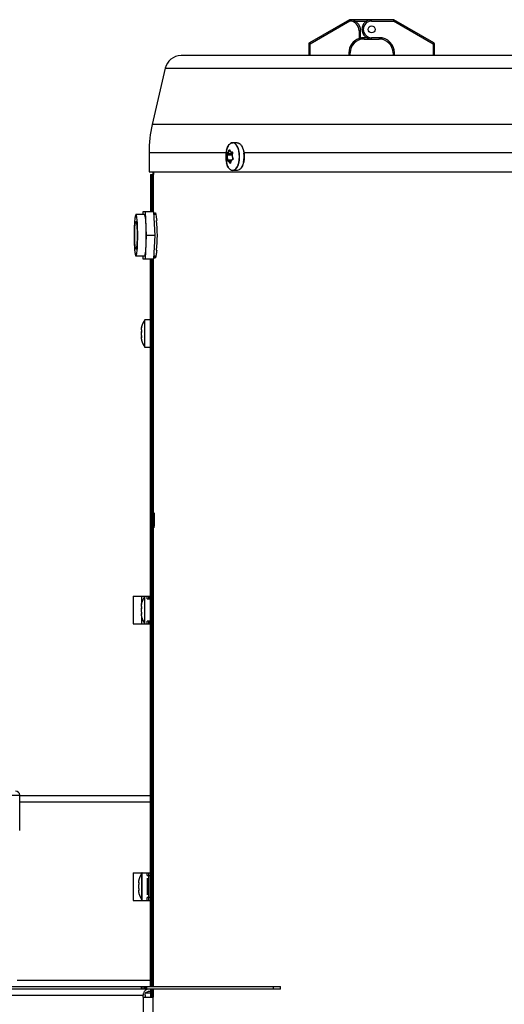
# Model space of a CAD drawing. Units: millimetres. Extents: x 3167 to 9917, y 4297 to 7690.
# Drawn here: x 7210 to 7385, y 6595 to 6951 of the extents above; entities that cross this region are included whole.
import ezdxf

# ---------------------------------------------------------------- set-up
doc = ezdxf.new("R2010")
doc.units = ezdxf.units.MM
doc.header["$LTSCALE"] = 1155
doc.layers.get('0').update_dxf_attribs({"linetype": 'CONTINUOUS'})

msp = doc.modelspace()

# ---------------------------------------------------------------- linework, layer by layer
at = {"color": 7, "linetype": 'Continuous'}
for p, q in [((7329.3, 6951.05), (7314.83, 6942.7)), ((7345.36, 6951.05), (7329.3, 6951.05)), ((7345.22, 6950.55), (7345.36, 6951.05)), ((7359.83, 6942.7), (7345.36, 6951.05)), ((7333.33, 6944.27), (7333.33, 6947.05)), ((7334.58, 6944.05), (7340.08, 6944.05)), ((7314.58, 6942.26), (7314.58, 6938.05)), ((7360.08, 6938.05), (7360.08, 6942.26)), ((7700.11, 6938.05), (7268.42, 6938.05)), ((7329.58, 6938.05), (7329.58, 6939.05)), ((7345.08, 6939.05), (7345.08, 6938.05)), ((7262.67, 6933.48), (7257.98, 6913.17)), ((7288.7, 6906.55), (7287.1, 6906.55)), ((7256.83, 6903.05), (7256.83, 6896.05)), ((7286.01, 6903.84), (7286.02, 6903.82)), ((7286.96, 6903.09), (7286.75, 6903.09)), ((7284.83, 6899.27), (7284.83, 6899.26)), ((7286.47, 6900.02), (7285.37, 6900.02)), ((7287.06, 6901.06), (7287.12, 6900.96)), ((7256.83, 6896.05), (7711.7, 6896.05)), ((7257.29, 6895.05), (7257.29, 6881.55)), ((7257.29, 6895.05), (7258.4, 6895.05)), ((7258.36, 6895.05), (7258.36, 6896.05)), ((7258.4, 6896.05), (7258.4, 6895.05)), ((7288.7, 6896.55), (7287.1, 6896.55)), ((7255.06, 6880.55), (7252.07, 6880.55)), ((7254.63, 6881.55), (7254.58, 6880.55)), ((7258.48, 6881.55), (7254.63, 6881.55)), ((7255.92, 6873.05), (7255.49, 6881.55)), ((7258.48, 6881.55), (7258.91, 6873.05)), ((7259.3, 6880.55), (7258.53, 6880.55)), ((7255.49, 6864.55), (7255.92, 6873.05)), ((7258.91, 6873.05), (7255.92, 6873.05)), ((7258.91, 6873.05), (7258.48, 6864.55)), ((7255.06, 6865.55), (7252.07, 6865.55)), ((7254.58, 6865.55), (7254.63, 6864.55)), ((7254.63, 6864.55), (7258.48, 6864.55)), ((7257.29, 6601.35), (7257.29, 6864.55)), ((7259.3, 6865.55), (7258.53, 6865.55)), ((7255.26, 6842.51), (7255.26, 6842.49)), ((7257.19, 6842.55), (7255.35, 6842.55)), ((7254.06, 6838.82), (7254.06, 6838.81)), ((7254.09, 6839.85), (7254.07, 6839.76)), ((7254.12, 6839.96), (7254.09, 6839.85)), ((7254.1, 6839.83), (7254.09, 6839.79)), ((7254.12, 6838.72), (7254.09, 6838.58)), ((7254.09, 6838.23), (7254.09, 6838.22)), ((7254.12, 6839.94), (7254.1, 6839.83)), ((7254.14, 6840), (7254.12, 6839.94)), ((7254.13, 6839.98), (7254.12, 6839.96)), ((7254.12, 6838.76), (7254.12, 6838.75)), ((7254.12, 6838.75), (7254.12, 6838.72)), ((7254.13, 6840), (7254.13, 6839.98)), ((7254.07, 6836.64), (7254.09, 6836.52)), ((7254.09, 6836.52), (7254.1, 6836.5)), ((7254.09, 6835.25), (7254.13, 6835.12)), ((7254.1, 6836.5), (7254.12, 6836.36)), ((7254.13, 6836.08), (7254.1, 6836.07)), ((7254.13, 6836.08), (7254.13, 6836.04)), ((7257.19, 6832.55), (7255.35, 6832.55)), ((7251.09, 6742.55), (7251.09, 6732.55)), ((7251.09, 6742.55), (7257.29, 6742.55)), ((7255.26, 6742.51), (7255.26, 6742.49)), ((7256.19, 6741.55), (7256.19, 6742.55)), ((7256.69, 6742.55), (7256.69, 6741.55)), ((7256.79, 6741.55), (7256.79, 6742.55)), ((7254.06, 6738.82), (7254.06, 6738.81)), ((7254.09, 6739.85), (7254.07, 6739.76)), ((7254.12, 6739.96), (7254.09, 6739.85)), ((7254.1, 6739.83), (7254.09, 6739.79)), ((7254.12, 6738.72), (7254.09, 6738.58)), ((7254.09, 6738.23), (7254.09, 6738.22)), ((7254.12, 6739.94), (7254.1, 6739.83)), ((7254.14, 6740), (7254.12, 6739.94)), ((7254.13, 6739.98), (7254.12, 6739.96)), ((7254.12, 6738.76), (7254.12, 6738.75)), ((7254.12, 6738.75), (7254.12, 6738.72)), ((7254.13, 6740), (7254.13, 6739.98)), ((7254.07, 6736.64), (7254.09, 6736.52)), ((7254.09, 6736.52), (7254.1, 6736.5)), ((7254.09, 6735.25), (7254.13, 6735.12)), ((7254.1, 6736.5), (7254.12, 6736.36)), ((7254.13, 6736.08), (7254.1, 6736.07)), ((7254.13, 6736.08), (7254.13, 6736.04)), ((7251.09, 6732.55), (7257.29, 6732.55)), ((7256.19, 6732.55), (7256.19, 6733.55)), ((7256.69, 6733.55), (7256.69, 6732.55)), ((7256.79, 6732.55), (7256.79, 6733.55)), ((7210.03, 6657.85), (7210.03, 6670.55)), ((7257.29, 6670.35), (7210.03, 6670.35)), ((7251.09, 6642.55), (7251.09, 6632.55)), ((7251.09, 6642.55), (7257.29, 6642.55)), ((7256.19, 6641.55), (7256.19, 6642.55)), ((7256.69, 6632.55), (7256.69, 6642.55)), ((7256.79, 6632.55), (7256.79, 6642.55)), ((7253.01, 6637.86), (7253, 6637.7)), ((7253.09, 6639.83), (7253.07, 6639.71)), ((7253.13, 6639.99), (7253.09, 6639.83)), ((7253.1, 6638.44), (7253.09, 6638.41)), ((7253.09, 6638.41), (7253.09, 6638.41)), ((7253.11, 6638.48), (7253.1, 6638.44)), ((7253.11, 6638.9), (7253.13, 6638.89)), ((7253.11, 6638.9), (7253.13, 6638.89)), ((7253.12, 6638.55), (7253.11, 6638.51)), ((7253.11, 6638.51), (7253.11, 6638.47)), ((7253.12, 6638.91), (7253.13, 6638.89)), ((7253.13, 6638.62), (7253.12, 6638.58)), ((7253.12, 6638.58), (7253.12, 6638.54)), ((7253.13, 6638.71), (7253.13, 6638.68)), ((7253.13, 6638.68), (7253.13, 6638.65)), ((7253.13, 6638.65), (7253.13, 6638.61)), ((7253.14, 6640.03), (7253.14, 6640.01)), ((7256.29, 6640.05), (7256.29, 6635.05)), ((7256.79, 6640.05), (7256.69, 6640.05)), ((7253, 6637.7), (7253, 6637.55)), ((7253, 6637.55), (7253, 6637.4)), ((7253, 6637.4), (7253.01, 6637.25)), ((7253.01, 6637.25), (7253.02, 6637.1)), ((7253.07, 6635.39), (7253.09, 6635.27)), ((7253.09, 6635.27), (7253.13, 6635.12)), ((7253.13, 6636.21), (7253.11, 6636.2)), ((7253.13, 6636.21), (7253.12, 6636.19)), ((7256.79, 6635.05), (7256.69, 6635.05)), ((7251.09, 6632.55), (7256.69, 6632.55)), ((7256.19, 6632.55), (7256.19, 6633.55)), ((7256.71, 6632.55), (7257.29, 6632.55)), ((6996.23, 6601.35), (7255.5, 6601.35)), ((7304.38, 6600.45), (6997.38, 6600.45)), ((7254.66, 6600.45), (7254.66, 6601.35)), ((7255.43, 6598.25), (7255.47, 6598.6)), ((7255.66, 6601.35), (7255.66, 6600.45)), ((7255.66, 6601.35), (7304.38, 6601.35)), ((7255.74, 6599.17), (7255.96, 6599.37)), ((7257.33, 6599.55), (7256.5, 6599.55)), ((7257.29, 6599.55), (7257.29, 6597.55)), ((7257.33, 6600.45), (7257.33, 6599.55)), ((7304.38, 6600.45), (7304.38, 6601.35)), ((7254.69, 6597.55), (7254.69, 6598.25)), ((7254.69, 6597.55), (7258.33, 6597.55)), ((7255.43, 6598.25), (7255.43, 6597.55)), ((7258.33, 5517.25), (7258.33, 6597.55))]:
    msp.add_line(p, q, dxfattribs=at)
at = {"color": 9, "linetype": 'Continuous'}
for p, q in [((7329.43, 6950.55), (7315.08, 6942.26)), ((7329.33, 6951.05), (7329.33, 6950.95)), ((7331.27, 6950.55), (7335.54, 6950.55)), ((7337.33, 6950.55), (7337.33, 6951.05)), ((7337.33, 6950.55), (7345.22, 6950.55)), ((7359.58, 6942.26), (7345.22, 6950.55)), ((7332.83, 6947.05), (7332.83, 6944.27)), ((7332.83, 6947.05), (7333.33, 6947.05)), ((7332.99, 6943.79), (7332.83, 6944.27)), ((7333.33, 6944.27), (7332.83, 6944.27)), ((7334.58, 6944.05), (7334.58, 6944.55)), ((7335.54, 6944.55), (7334.58, 6944.55)), ((7337.33, 6944.05), (7337.33, 6944.55)), ((7340.08, 6944.55), (7337.33, 6944.55)), ((7340.08, 6944.55), (7340.08, 6944.05)), ((7314.58, 6942.26), (7315.08, 6942.26)), ((7315.08, 6942.26), (7314.83, 6942.7)), ((7315.08, 6938.05), (7315.08, 6942.26)), ((7359.83, 6942.7), (7359.58, 6942.26)), ((7359.58, 6942.26), (7359.58, 6938.05)), ((7359.58, 6942.26), (7360.08, 6942.26)), ((7329.08, 6939.05), (7329.08, 6938.05)), ((7329.08, 6939.05), (7329.58, 6939.05)), ((7345.08, 6939.05), (7345.58, 6939.05)), ((7345.58, 6938.05), (7345.58, 6939.05)), ((7262.67, 6933.48), (7705.61, 6933.48)), ((7710.55, 6913.17), (7257.98, 6913.17)), ((7256.83, 6903.05), (7284.66, 6903.05)), ((7285.03, 6902.16), (7286.85, 6902.16)), ((7285.12, 6902.63), (7286.95, 6902.63)), ((7285.82, 6903.7), (7286.04, 6903.7)), ((7286.89, 6903.1), (7286.93, 6903.1)), ((7291.13, 6903.05), (7490.56, 6903.05)), ((7285.14, 6900.41), (7286.88, 6900.41)), ((7286.11, 6899.33), (7286.31, 6899.33)), ((7257.88, 6881.55), (7257.88, 6895.05)), ((7258.1, 6895.05), (7258.1, 6881.55)), ((7258.4, 6881.55), (7258.4, 6895.05)), ((7257.88, 6601.35), (7257.88, 6864.55)), ((7258.1, 6864.55), (7258.1, 6601.35)), ((7258.4, 6772.8), (7258.4, 6864.55)), ((7255.26, 6842.49), (7255.27, 6842.51)), ((7255.26, 6836.09), (7255.26, 6842.49)), ((7255.35, 6832.55), (7255.35, 6842.55)), ((7257.19, 6842.53), (7257.19, 6832.55)), ((7254.09, 6839.8), (7254.09, 6839.79)), ((7254.09, 6839.8), (7254.09, 6839.79)), ((7255.27, 6832.6), (7255.26, 6836.09)), ((7258.4, 6601.35), (7258.4, 6767.3)), ((7254.19, 6740.21), (7254.19, 6742.55)), ((7255.26, 6742.49), (7255.27, 6742.51)), ((7255.26, 6736.09), (7255.26, 6742.49)), ((7255.35, 6732.55), (7255.35, 6742.55)), ((7256.19, 6741.55), (7256.69, 6741.55)), ((7256.79, 6741.55), (7257.29, 6741.55)), ((7257.19, 6742.53), (7257.19, 6732.55)), ((7254.09, 6739.8), (7254.09, 6739.79)), ((7254.09, 6739.8), (7254.09, 6739.79)), ((7254.19, 6732.55), (7254.19, 6734.9)), ((7255.27, 6732.6), (7255.26, 6736.09)), ((7256.69, 6733.55), (7256.19, 6733.55)), ((7257.29, 6733.55), (7256.79, 6733.55)), ((7136.63, 6670.55), (7210.03, 6670.55)), ((7210.03, 6668.15), (7257.29, 6668.15)), ((7254.19, 6642.39), (7254.19, 6642.55)), ((7254.26, 6632.6), (7254.26, 6642.51)), ((7254.35, 6632.55), (7254.35, 6642.55)), ((7256.19, 6641.55), (7256.69, 6641.55)), ((7256.79, 6641.55), (7257.29, 6641.55)), ((7253.1, 6639.88), (7253.09, 6639.83)), ((7253.09, 6639.83), (7253.09, 6639.83)), ((7253.09, 6639.83), (7253.09, 6639.83)), ((7253.13, 6640), (7253.1, 6639.88)), ((7253.14, 6640.03), (7253.13, 6640)), ((7253.13, 6638.89), (7253.14, 6638.87)), ((7256.19, 6640.55), (7256.19, 6634.55)), ((7253.09, 6635.27), (7253.09, 6635.27)), ((7253.09, 6635.27), (7253.1, 6635.23)), ((7253.09, 6635.27), (7253.09, 6635.27)), ((7253.1, 6635.23), (7253.13, 6635.11)), ((7253.13, 6635.11), (7253.14, 6635.08)), ((7253.14, 6635.08), (7253.14, 6635.07)), ((7254.19, 6632.55), (7254.19, 6632.71)), ((7256.69, 6633.55), (7256.19, 6633.55)), ((7257.29, 6633.55), (7256.79, 6633.55)), ((7257.29, 6603.55), (7209.07, 6603.55)), ((7253.99, 6601.35), (7253.99, 6600.45)), ((7255.16, 6601.35), (7255.16, 6600.45)), ((7255.73, 6599.15), (7257.29, 6599.15)), ((7255.99, 6600.45), (7255.99, 6601.35)), ((7257.88, 6597.55), (7257.88, 6600.45)), ((7258.1, 6600.45), (7258.1, 6597.55)), ((7258.4, 6597.55), (7258.4, 6600.45)), ((7301.7, 6601.35), (7301.7, 6600.45)), ((7176.06, 6598.25), (7254.69, 6598.25)), ((7254.69, 6597.55), (7254.69, 5517.25))]:
    msp.add_line(p, q, dxfattribs=at)
at = {"color": 7, "linetype": 'Continuous'}
for points in [[(7285.99, 6903.89), (7285.99, 6903.89), (7285.99, 6903.88), (7286, 6903.88), (7286.01, 6903.86), (7286.01, 6903.84)], [(7286.02, 6903.82), (7286.04, 6903.71), (7286.08, 6903.59), (7286.12, 6903.49), (7286.18, 6903.39), (7286.24, 6903.31), (7286.31, 6903.24), (7286.39, 6903.19), (7286.47, 6903.14), (7286.56, 6903.11), (7286.66, 6903.09), (7286.75, 6903.09)], [(7287, 6902.69), (7286.96, 6902.57), (7286.91, 6902.42), (7286.88, 6902.26), (7286.87, 6902.1), (7286.86, 6901.95), (7286.86, 6901.79), (7286.88, 6901.64), (7286.91, 6901.49), (7286.95, 6901.34), (7287, 6901.2), (7287.06, 6901.06)], [(7286.91, 6903.1), (7286.92, 6903.1), (7286.93, 6903.1), (7286.95, 6903.09)], [(7286.95, 6903.09), (7286.96, 6903.08), (7286.98, 6903.07), (7286.99, 6903.05), (7287.01, 6903.02), (7287.02, 6902.99), (7287.03, 6902.95), (7287.03, 6902.91), (7287.03, 6902.87), (7287.03, 6902.83), (7287.03, 6902.79), (7287.02, 6902.74), (7287, 6902.7), (7287, 6902.69)], [(7285.37, 6900.02), (7285.36, 6900.02), (7285.33, 6900.01), (7285.29, 6900.01), (7285.27, 6900)], [(7286.31, 6899.36), (7286.31, 6899.36), (7286.31, 6899.32), (7286.3, 6899.29), (7286.3, 6899.27), (7286.29, 6899.25), (7286.28, 6899.24), (7286.28, 6899.23), (7286.27, 6899.22), (7286.27, 6899.22), (7286.27, 6899.22), (7286.27, 6899.22), (7286.27, 6899.22)], [(7286.53, 6900.11), (7286.46, 6900), (7286.41, 6899.89), (7286.37, 6899.76), (7286.34, 6899.63), (7286.32, 6899.49), (7286.31, 6899.36)], [(7287.05, 6900.47), (7286.96, 6900.45), (7286.86, 6900.4), (7286.76, 6900.35), (7286.68, 6900.28), (7286.6, 6900.2), (7286.53, 6900.11)], [(7287.12, 6900.96), (7287.12, 6900.95), (7287.14, 6900.91), (7287.15, 6900.87), (7287.17, 6900.83), (7287.17, 6900.78), (7287.18, 6900.74), (7287.18, 6900.7), (7287.17, 6900.65), (7287.16, 6900.62), (7287.15, 6900.58), (7287.14, 6900.55), (7287.12, 6900.52), (7287.1, 6900.5), (7287.08, 6900.48), (7287.06, 6900.47), (7287.05, 6900.47)], [(7254.07, 6839.76), (7254.05, 6839.65), (7254.03, 6839.56), (7254.01, 6839.47), (7254.01, 6839.39), (7254, 6839.32), (7254, 6839.26), (7254, 6839.22)], [(7254.01, 6839.31), (7254, 6839.21), (7254, 6839.11), (7254, 6839.04), (7254.01, 6838.97), (7254.02, 6838.91), (7254.04, 6838.86), (7254.06, 6838.82)], [(7254.09, 6838.58), (7254.07, 6838.46), (7254.04, 6838.32), (7254.02, 6838.17), (7254.01, 6838.02), (7254, 6837.87), (7254, 6837.72), (7254, 6837.57), (7254, 6837.55)], [(7254.01, 6837.69), (7254, 6837.54), (7254, 6837.39), (7254, 6837.24), (7254.01, 6837.09), (7254.02, 6836.93), (7254.04, 6836.79), (7254.07, 6836.64)], [(7254.09, 6839.79), (7254.07, 6839.68), (7254.04, 6839.55), (7254.02, 6839.42), (7254.01, 6839.31)], [(7254.09, 6838.22), (7254.07, 6838.12), (7254.04, 6837.98), (7254.02, 6837.83), (7254.01, 6837.69)], [(7254.06, 6838.81), (7254.09, 6838.78), (7254.12, 6838.75)], [(7254.12, 6838.75), (7254.12, 6838.74), (7254.13, 6838.73), (7254.13, 6838.71), (7254.13, 6838.69), (7254.13, 6838.67), (7254.13, 6838.64), (7254.14, 6838.61), (7254.14, 6838.58), (7254.13, 6838.55), (7254.13, 6838.52), (7254.13, 6838.48), (7254.13, 6838.45), (7254.12, 6838.41), (7254.12, 6838.37), (7254.11, 6838.34), (7254.11, 6838.3), (7254.1, 6838.26), (7254.09, 6838.23)], [(7254.12, 6836.36), (7254.12, 6836.36), (7254.09, 6836.33), (7254.06, 6836.29), (7254.04, 6836.25), (7254.02, 6836.2), (7254.01, 6836.14), (7254, 6836.07), (7254, 6835.99), (7254, 6835.9), (7254, 6835.89)], [(7254.1, 6836.07), (7254.07, 6836.05), (7254.04, 6836.02), (7254.02, 6835.98), (7254.01, 6835.94), (7254, 6835.9)], [(7254, 6835.9), (7254, 6835.85), (7254, 6835.79), (7254.01, 6835.72), (7254.01, 6835.64), (7254.03, 6835.55), (7254.05, 6835.45), (7254.07, 6835.34), (7254.09, 6835.25)], [(7254.12, 6836.36), (7254.12, 6836.35), (7254.12, 6836.32), (7254.13, 6836.29), (7254.13, 6836.26), (7254.13, 6836.24), (7254.13, 6836.21), (7254.13, 6836.19), (7254.14, 6836.16), (7254.14, 6836.14), (7254.13, 6836.12), (7254.13, 6836.1), (7254.13, 6836.09), (7254.13, 6836.08)], [(7254.07, 6739.76), (7254.05, 6739.65), (7254.03, 6739.56), (7254.01, 6739.47), (7254.01, 6739.39), (7254, 6739.32), (7254, 6739.26), (7254, 6739.22)], [(7254.01, 6739.31), (7254, 6739.21), (7254, 6739.11), (7254, 6739.04), (7254.01, 6738.97), (7254.02, 6738.91), (7254.04, 6738.86), (7254.06, 6738.82)], [(7254.09, 6738.58), (7254.07, 6738.46), (7254.04, 6738.32), (7254.02, 6738.17), (7254.01, 6738.02), (7254, 6737.87), (7254, 6737.72), (7254, 6737.57), (7254, 6737.55)], [(7254.01, 6737.69), (7254, 6737.54), (7254, 6737.39), (7254, 6737.24), (7254.01, 6737.09), (7254.02, 6736.93), (7254.04, 6736.79), (7254.07, 6736.64)], [(7254.09, 6739.79), (7254.07, 6739.68), (7254.04, 6739.55), (7254.02, 6739.42), (7254.01, 6739.31)], [(7254.09, 6738.22), (7254.07, 6738.12), (7254.04, 6737.98), (7254.02, 6737.83), (7254.01, 6737.69)], [(7254.06, 6738.81), (7254.09, 6738.78), (7254.12, 6738.75)], [(7254.12, 6738.75), (7254.12, 6738.74), (7254.13, 6738.73), (7254.13, 6738.71), (7254.13, 6738.69), (7254.13, 6738.67), (7254.13, 6738.64), (7254.14, 6738.61), (7254.14, 6738.58), (7254.13, 6738.55), (7254.13, 6738.52), (7254.13, 6738.48), (7254.13, 6738.45), (7254.12, 6738.41), (7254.12, 6738.37), (7254.11, 6738.34), (7254.11, 6738.3), (7254.1, 6738.26), (7254.09, 6738.23)], [(7254.12, 6736.36), (7254.12, 6736.36), (7254.09, 6736.33), (7254.06, 6736.29), (7254.04, 6736.25), (7254.02, 6736.2), (7254.01, 6736.14), (7254, 6736.07), (7254, 6735.99), (7254, 6735.9), (7254, 6735.89)], [(7254.1, 6736.07), (7254.07, 6736.05), (7254.04, 6736.02), (7254.02, 6735.98), (7254.01, 6735.94), (7254, 6735.9)], [(7254, 6735.9), (7254, 6735.85), (7254, 6735.79), (7254.01, 6735.72), (7254.01, 6735.64), (7254.03, 6735.55), (7254.05, 6735.45), (7254.07, 6735.34), (7254.09, 6735.25)], [(7254.12, 6736.36), (7254.12, 6736.35), (7254.12, 6736.32), (7254.13, 6736.29), (7254.13, 6736.26), (7254.13, 6736.24), (7254.13, 6736.21), (7254.13, 6736.19), (7254.14, 6736.16), (7254.14, 6736.14), (7254.13, 6736.12), (7254.13, 6736.1), (7254.13, 6736.09), (7254.13, 6736.08)], [(7253.07, 6639.71), (7253.04, 6639.59), (7253.02, 6639.47), (7253.01, 6639.36), (7253, 6639.27), (7253, 6639.19), (7253, 6639.12), (7253.01, 6639.06), (7253.03, 6639.01), (7253.05, 6638.97), (7253.07, 6638.93), (7253.11, 6638.9)], [(7253.04, 6638.15), (7253.02, 6638), (7253.01, 6637.85)], [(7253.09, 6638.41), (7253.07, 6638.29), (7253.04, 6638.15)], [(7253.13, 6638.89), (7253.13, 6638.89), (7253.13, 6638.88), (7253.13, 6638.86), (7253.13, 6638.84), (7253.13, 6638.82), (7253.14, 6638.8), (7253.14, 6638.77), (7253.13, 6638.74), (7253.13, 6638.71)], [(7253.05, 6636.14), (7253.03, 6636.09), (7253.01, 6636.04), (7253, 6635.98), (7253, 6635.92), (7253, 6635.84), (7253.01, 6635.74), (7253.02, 6635.64), (7253.04, 6635.52), (7253.07, 6635.39)], [(7253.02, 6637.1), (7253.04, 6636.95), (7253.07, 6636.81)], [(7253.04, 6636.95), (7253.07, 6636.81), (7253.09, 6636.7)], [(7253.11, 6636.2), (7253.07, 6636.17), (7253.05, 6636.14)], [(7253.09, 6636.7), (7253.1, 6636.66), (7253.11, 6636.63), (7253.11, 6636.6), (7253.12, 6636.56), (7253.12, 6636.53), (7253.13, 6636.49), (7253.13, 6636.46), (7253.13, 6636.42), (7253.13, 6636.39), (7253.13, 6636.36), (7253.14, 6636.33), (7253.14, 6636.31), (7253.13, 6636.28), (7253.13, 6636.26), (7253.13, 6636.24), (7253.13, 6636.23), (7253.13, 6636.21), (7253.13, 6636.21)], [(7255.47, 6598.6), (7255.57, 6598.9), (7255.74, 6599.17)], [(7255.96, 6599.37), (7256.21, 6599.5), (7256.5, 6599.55)]]:
    msp.add_lwpolyline(points, dxfattribs=at)
msp.add_circle((7337.33, 6947.55), 1.25, dxfattribs=at)
for centre, radius, start, end in [((7318.32, 6948), 11.4, 15.0071, 15.1661), ((7329.33, 6947.05), 4, 0, 90), ((7301.91, 6943.6), 28.39, 14.1711, 15.0024), ((7337.33, 6947.55), 3.5, 90, 270), ((7334.58, 6939.05), 5, 90, 180), ((7332.83, 6944.27), 0.5, 288.553, 360), ((7340.08, 6939.05), 5, 0, 90), ((7315.08, 6942.26), 0.5, 120, 180), ((7359.58, 6942.26), 0.5, 0, 60), ((7268.42, 6932.15), 5.9, 90, 167), ((7301.83, 6903.05), 45, 167, 180), ((7293.62, 6901.55), 9.08, 165.423, 194.5784), ((7284.67, 6901.35), 2.32, 19.1217, 20.3808), ((7286.8, 6903.12), 0.51, 286.6287, 290.8692), ((7281.43, 6901.29), 8.06, 346.0209, 348.3403), ((7282.94, 6901.34), 8.29, 348.1261, 348.3282), ((7252.41, 6879.09), 7.04, 10.8774, 12.3687), ((7200.59, 6873.05), 59.23, 354.7898, 5.2119), ((7262.93, 6837.53), 9.13, 147.0888, 164.3052), ((7255.35, 6842.45), 0.1, 90, 146.9443), ((7262.93, 6837.57), 9.14, 195.5614, 213.0046), ((7255.35, 6832.65), 0.1, 213.0557, 270), ((7359.81, 6770.05), 101.36, 179.8059, 180.1927), ((7262.93, 6737.53), 9.13, 147.0888, 164.3052), ((7255.35, 6742.45), 0.1, 90, 146.9443), ((7262.93, 6737.57), 9.14, 195.5614, 213.0046), ((7255.35, 6732.65), 0.1, 213.0557, 270), ((7208.53, 6670.55), 1.5, 0, 90), ((7261.88, 6637.55), 9.08, 146.9443, 164.1734), ((7254.35, 6642.45), 0.1, 90, 146.9443), ((7261.88, 6637.55), 9.08, 195.8266, 213.0557), ((7254.35, 6632.65), 0.1, 213.0557, 270)]:
    msp.add_arc(centre, radius, start, end, dxfattribs=at)
at = {"color": 9, "linetype": 'Continuous'}
for centre, radius, start, end in [((7329.33, 6947.05), 3.5, 0, 88.3015), ((7337.33, 6947.55), 3, 90, 270), ((7334.58, 6939.05), 5.5, 108.553, 180), ((7334.58, 6939.05), 5.5, 90, 103.1366), ((7340.08, 6939.05), 5.5, 0, 90), ((7287.34, 6904.09), 1.33, 189.8377, 191.5231), ((7286.91, 6902.95), 0.154, 90.2692, 99.0201), ((7286.48, 6902.88), 0.581, 338.92, 340.4898), ((7286.46, 6902.88), 0.604, 340.5011, 344.0112), ((7281.71, 6901.59), 9.49, 5.1757, 7.294), ((7281.45, 6901.56), 9.75, 3.426, 5.1779), ((7281.27, 6901.55), 9.93, 1.0465, 3.4267), ((7281.27, 6901.55), 9.93, 356.5271, 359.0063), ((7281.2, 6901.55), 10, 359.0023, 1.0481), ((7286.73, 6900.76), 0.47, 26.5077, 30.5084), ((7286.7, 6900.75), 0.502, 24.5743, 26.531), ((7281.45, 6901.28), 8.13, 345.9914, 348.3406), ((7282.53, 6901.39), 8.66, 348.5196, 350.4055), ((7282.78, 6901.34), 8.4, 348.3282, 348.5113), ((7282.08, 6901.47), 9.11, 350.4066, 352.7625), ((7281.59, 6901.53), 9.61, 352.7712, 356.5399), ((7239.88, 6843), 14.57, 347.2976, 347.4807), ((7252.95, 6838.49), 1.18, 346.301, 347.0603), ((7243.04, 6842.3), 11.33, 347.479, 347.6906), ((7252.8, 6838.52), 1.33, 347.072, 348.4033), ((7253.67, 6838.67), 0.467, 8.7221, 11.3236), ((7253.56, 6838.65), 0.574, 7.5849, 8.7688), ((7257.44, 6836.14), 3.47, 190.8533, 191.1609), ((7257.88, 6836.22), 3.91, 191.1771, 192.3105), ((7258.38, 6836.33), 4.42, 192.2956, 192.7445), ((7258.97, 6836.47), 5.03, 192.7616, 194.0258), ((7252.49, 6836.18), 1.65, 12.1696, 12.5118), ((7252.34, 6836.15), 1.8, 10.8632, 12.1559), ((7254.19, 6835.98), 0.101, 180.1543, 189.1295), ((7239.88, 6743), 14.57, 347.2976, 347.4807), ((7252.95, 6738.49), 1.18, 346.301, 347.0603), ((7243.04, 6742.3), 11.33, 347.479, 347.6906), ((7252.8, 6738.52), 1.33, 347.072, 348.4033), ((7253.67, 6738.67), 0.467, 8.7221, 11.3236), ((7253.56, 6738.65), 0.574, 7.5849, 8.7688), ((7257.44, 6736.14), 3.47, 190.8533, 191.1609), ((7257.88, 6736.22), 3.91, 191.1771, 192.3105), ((7258.38, 6736.33), 4.42, 192.2956, 192.7445), ((7258.97, 6736.47), 5.03, 192.7616, 194.0258), ((7252.49, 6736.18), 1.65, 12.1696, 12.5118), ((7252.34, 6736.15), 1.8, 10.8632, 12.1559), ((7254.19, 6735.98), 0.101, 180.1543, 189.1295), ((7251.73, 6638.71), 1.4, 346.9654, 347.4786), ((7251.57, 6638.74), 1.56, 347.4925, 348.8156), ((7251.73, 6636.4), 1.4, 12.5195, 13.0345), ((7253.19, 6636.13), 0.102, 180.1598, 189.0908), ((7251.58, 6636.36), 1.55, 11.1719, 12.5051), ((7252.49, 6636.29), 0.643, 353.4554, 354.9955)]:
    msp.add_arc(centre, radius, start, end, dxfattribs=at)
at = {"color": 7, "linetype": 'Continuous'}
for points, knots in [([(7329.32, 6950.98), (7329.32, 6951), (7329.31, 6951.02), (7329.3, 6951.05), (7329.3, 6951.05)], [0, 0, 0, 0, 0.743657, 1, 1, 1, 1]), ([(7284.83, 6903.84), (7284.96, 6904.36), (7285.3, 6905.27), (7285.92, 6906.05), (7286.28, 6906.29)], [0, 0, 0, 0, 0.558457, 1, 1, 1, 1]), ([(7286.28, 6906.29), (7286.34, 6906.33), (7286.59, 6906.48), (7286.88, 6906.55), (7287.1, 6906.55)], [0, 0, 0, 0, 0.263491, 1, 1, 1, 1]), ([(7288.7, 6906.55), (7288.97, 6906.55), (7289.58, 6906.34), (7290, 6905.88), (7290.19, 6905.61)], [0, 0, 0, 0, 0.456757, 1, 1, 1, 1]), ([(7290.19, 6905.61), (7290.57, 6905.07), (7291.1, 6903.69), (7291.25, 6902.24), (7291.25, 6901.46)], [0, 0, 0, 0, 0.458012, 1, 1, 1, 1]), ([(7286.95, 6902.63), (7286.88, 6902.61), (7286.81, 6902.41), (7286.82, 6902.25), (7286.85, 6902.16)], [0, 0, 0, 0, 0.423733, 1, 1, 1, 1]), ([(7291.25, 6901.46), (7291.25, 6901.31), (7291.23, 6900.7), (7291.15, 6900.1), (7291.06, 6899.66)], [0, 0, 0, 0, 0.254639, 1, 1, 1, 1]), ([(7284.83, 6899.26), (7284.97, 6898.74), (7285.3, 6897.83), (7285.93, 6897.05), (7286.28, 6896.83)], [0, 0, 0, 0, 0.563623, 1, 1, 1, 1]), ([(7286.28, 6896.81), (7285.92, 6897.05), (7285.3, 6897.83), (7284.97, 6898.74), (7284.83, 6899.26)], [0, 0, 0, 0, 0.44162, 1, 1, 1, 1]), ([(7286.28, 6896.83), (7286.47, 6896.71), (7286.91, 6896.54), (7287.62, 6896.68), (7288.24, 6897.17), (7288.56, 6897.64), (7288.7, 6897.91)], [0, 0, 0, 0, 0.225349, 0.443813, 0.695127, 1, 1, 1, 1]), ([(7288.7, 6897.91), (7288.73, 6897.96), (7288.85, 6898.18), (7288.95, 6898.42), (7289.01, 6898.6)], [0, 0, 0, 0, 0.240088, 1, 1, 1, 1]), ([(7289.01, 6898.6), (7289.04, 6898.66), (7289.12, 6898.9), (7289.2, 6899.15), (7289.24, 6899.34)], [0, 0, 0, 0, 0.242904, 1, 1, 1, 1]), ([(7291.05, 6899.63), (7291.01, 6899.42), (7290.82, 6898.68), (7290.52, 6897.95), (7290.19, 6897.49)], [0, 0, 0, 0, 0.275374, 1, 1, 1, 1]), ([(7287.1, 6896.55), (7287.03, 6896.55), (7286.74, 6896.57), (7286.46, 6896.69), (7286.28, 6896.81)], [0, 0, 0, 0, 0.242507, 1, 1, 1, 1]), ([(7290.19, 6897.49), (7290, 6897.22), (7289.58, 6896.76), (7288.97, 6896.55), (7288.7, 6896.55)], [0, 0, 0, 0, 0.543243, 1, 1, 1, 1]), ([(7252.07, 6880.55), (7252.01, 6880.55), (7251.89, 6880.3), (7251.8, 6879.91), (7251.69, 6879.2), (7251.6, 6878.29), (7251.52, 6877.17), (7251.44, 6875.4), (7251.4, 6873.05), (7251.44, 6870.7), (7251.52, 6868.94), (7251.6, 6867.81), (7251.69, 6866.9), (7251.8, 6866.19), (7251.89, 6865.8), (7252.01, 6865.55), (7252.07, 6865.55)], [0, 0, 0, 0, 0.012713, 0.041995, 0.088289, 0.150118, 0.225226, 0.310789, 0.500002, 0.689214, 0.774775, 0.849882, 0.911711, 0.958004, 0.987286, 1, 1, 1, 1]), ([(7252.07, 6865.55), (7252.14, 6865.55), (7252.25, 6865.8), (7252.34, 6866.19), (7252.46, 6866.9), (7252.55, 6867.81), (7252.63, 6868.94), (7252.71, 6870.7), (7252.74, 6873.05), (7252.71, 6875.4), (7252.63, 6877.17), (7252.55, 6878.29), (7252.46, 6879.2), (7252.34, 6879.91), (7252.25, 6880.3), (7252.14, 6880.55), (7252.07, 6880.55)], [0, 0, 0, 0, 0.012713, 0.041995, 0.088289, 0.150118, 0.225226, 0.310789, 0.500002, 0.689214, 0.774775, 0.849882, 0.911711, 0.958004, 0.987286, 1, 1, 1, 1]), ([(7255.06, 6880.55), (7255.12, 6880.55), (7255.24, 6880.3), (7255.33, 6879.91), (7255.44, 6879.2), (7255.54, 6878.29), (7255.61, 6877.17), (7255.69, 6875.4), (7255.73, 6873.05), (7255.69, 6870.7), (7255.61, 6868.94), (7255.54, 6867.81), (7255.44, 6866.9), (7255.33, 6866.19), (7255.24, 6865.8), (7255.12, 6865.55), (7255.06, 6865.55)], [0, 0, 0, 0, 0.012713, 0.041995, 0.088289, 0.150118, 0.225226, 0.310789, 0.500002, 0.689214, 0.774775, 0.849882, 0.911711, 0.958004, 0.987286, 1, 1, 1, 1]), ([(7258.79, 6880.6), (7258.82, 6880.76), (7258.86, 6880.97), (7258.95, 6881.22), (7259.02, 6881.25)], [0, 0, 0, 0, 0.676729, 1, 1, 1, 1]), ([(7259.02, 6881.25), (7259.09, 6881.22), (7259.19, 6880.97), (7259.25, 6880.76), (7259.29, 6880.6)], [0, 0, 0, 0, 0.326801, 1, 1, 1, 1]), ([(7259.32, 6880.42), (7259.38, 6880.14), (7259.47, 6879.48), (7259.54, 6878.82), (7259.58, 6878.43)], [0, 0, 0, 0, 0.424994, 1, 1, 1, 1]), ([(7252.07, 6868.05), (7252.03, 6868.05), (7251.95, 6868.22), (7251.89, 6868.48), (7251.82, 6868.95), (7251.73, 6869.84), (7251.65, 6871.24), (7251.62, 6873.05), (7251.65, 6874.87), (7251.73, 6876.26), (7251.82, 6877.15), (7251.89, 6877.63), (7251.95, 6877.89), (7252.03, 6878.05), (7252.07, 6878.05)], [0, 0, 0, 0, 0.012714, 0.041996, 0.088291, 0.150122, 0.310784, 0.500001, 0.689217, 0.849877, 0.911708, 0.958003, 0.987286, 1, 1, 1, 1]), ([(7252.07, 6878.05), (7252.11, 6878.05), (7252.19, 6877.89), (7252.25, 6877.63), (7252.33, 6877.15), (7252.42, 6876.26), (7252.49, 6874.87), (7252.52, 6873.05), (7252.49, 6871.24), (7252.42, 6869.84), (7252.33, 6868.95), (7252.25, 6868.48), (7252.19, 6868.22), (7252.11, 6868.05), (7252.07, 6868.05)], [0, 0, 0, 0, 0.012714, 0.041996, 0.088291, 0.150122, 0.310784, 0.500001, 0.689217, 0.849877, 0.911708, 0.958003, 0.987286, 1, 1, 1, 1]), ([(7259.58, 6867.67), (7259.54, 6867.25), (7259.46, 6866.52), (7259.35, 6865.8), (7259.29, 6865.51)], [0, 0, 0, 0, 0.587437, 1, 1, 1, 1]), ([(7259.02, 6864.85), (7258.95, 6864.89), (7258.86, 6865.14), (7258.82, 6865.36), (7258.79, 6865.52)], [0, 0, 0, 0, 0.329693, 1, 1, 1, 1]), ([(7259.22, 6865.26), (7259.2, 6865.16), (7259.15, 6865.02), (7259.07, 6864.87), (7259.02, 6864.85)], [0, 0, 0, 0, 0.651075, 1, 1, 1, 1]), ([(7259.29, 6865.51), (7259.28, 6865.46), (7259.26, 6865.38), (7259.24, 6865.3), (7259.22, 6865.26)], [0, 0, 0, 0, 0.527943, 1, 1, 1, 1]), ([(7258.54, 6767.3), (7258.38, 6767.47), (7258.59, 6768.41), (7258.44, 6769.14), (7258.44, 6769.71)], [0, 0, 0, 0, 0.287248, 1, 1, 1, 1]), ([(7258.44, 6770.4), (7258.44, 6770.97), (7258.55, 6771.73), (7258.41, 6772.61), (7258.54, 6772.8)], [0, 0, 0, 0, 0.710453, 1, 1, 1, 1]), ([(7258.54, 6772.8), (7258.69, 6772.57), (7258.56, 6771.57), (7258.68, 6770.69), (7258.68, 6770.04)], [0, 0, 0, 0, 0.291892, 1, 1, 1, 1]), ([(7258.68, 6770.04), (7258.68, 6769.69), (7258.67, 6769.05), (7258.65, 6768.41), (7258.63, 6768.11)], [0, 0, 0, 0, 0.543571, 1, 1, 1, 1]), ([(7258.56, 6767.33), (7258.55, 6767.33), (7258.55, 6767.32), (7258.54, 6767.31), (7258.54, 6767.3)], [0, 0, 0, 0, 0.563445, 1, 1, 1, 1]), ([(7258.63, 6768.11), (7258.63, 6767.94), (7258.61, 6767.68), (7258.58, 6767.42), (7258.56, 6767.33)], [0, 0, 0, 0, 0.65418, 1, 1, 1, 1]), ([(7254.75, 6598.69), (7254.73, 6598.62), (7254.7, 6598.47), (7254.69, 6598.32), (7254.69, 6598.25)], [0, 0, 0, 0, 0.504635, 1, 1, 1, 1]), ([(7255.1, 6599.5), (7255.02, 6599.38), (7254.88, 6599.11), (7254.78, 6598.83), (7254.75, 6598.69)], [0, 0, 0, 0, 0.503455, 1, 1, 1, 1]), ([(7255.53, 6600.01), (7255.45, 6599.94), (7255.3, 6599.77), (7255.16, 6599.6), (7255.1, 6599.5)], [0, 0, 0, 0, 0.493152, 1, 1, 1, 1]), ([(7256.5, 6600.45), (7256.33, 6600.45), (7255.97, 6600.35), (7255.67, 6600.14), (7255.53, 6600.01)], [0, 0, 0, 0, 0.470734, 1, 1, 1, 1])]:
    msp.add_open_spline(points, degree=3, knots=knots, dxfattribs=at)
at = {"color": 9, "linetype": 'Continuous'}
for points, knots in [([(7286.28, 6906.28), (7285.93, 6906.06), (7285.3, 6905.27), (7284.96, 6904.36), (7284.83, 6903.84)], [0, 0, 0, 0, 0.436301, 1, 1, 1, 1]), ([(7289.24, 6903.79), (7289.12, 6904.27), (7288.81, 6905.11), (7288.12, 6906.12), (7287.17, 6906.62), (7286.53, 6906.44), (7286.28, 6906.28)], [0, 0, 0, 0, 0.329954, 0.595271, 0.802125, 1, 1, 1, 1]), ([(7289.13, 6904.47), (7289.02, 6904.77), (7288.78, 6905.32), (7288.3, 6905.99), (7287.73, 6906.44), (7287.3, 6906.55), (7287.1, 6906.55)], [0, 0, 0, 0, 0.311804, 0.579203, 0.803691, 1, 1, 1, 1]), ([(7288.7, 6906.55), (7288.97, 6906.55), (7289.57, 6906.33), (7289.98, 6905.87), (7290.17, 6905.6)], [0, 0, 0, 0, 0.448792, 1, 1, 1, 1]), ([(7290.17, 6905.6), (7290.21, 6905.53), (7290.4, 6905.24), (7290.54, 6904.93), (7290.64, 6904.69)], [0, 0, 0, 0, 0.234838, 1, 1, 1, 1]), ([(7284.89, 6902.1), (7284.87, 6902.23), (7284.88, 6902.43), (7284.94, 6902.64), (7284.99, 6902.73), (7285.02, 6902.74)], [0, 0, 0, 0, 0.588832, 0.844759, 1, 1, 1, 1]), ([(7285.03, 6902.16), (7284.99, 6902.16), (7284.93, 6902.15), (7284.89, 6902.11), (7284.89, 6902.1)], [0, 0, 0, 0, 0.801957, 1, 1, 1, 1]), ([(7285, 6900.44), (7285, 6900.87), (7284.98, 6901.42), (7284.91, 6901.98), (7284.89, 6902.1)], [0, 0, 0, 0, 0.770716, 1, 1, 1, 1]), ([(7285.02, 6902.74), (7285.08, 6902.77), (7285.2, 6902.88), (7285.44, 6903.21), (7285.59, 6903.53), (7285.69, 6903.77)], [0, 0, 0, 0, 0.15464, 0.380009, 1, 1, 1, 1]), ([(7285.02, 6902.74), (7285.02, 6902.72), (7285.04, 6902.66), (7285.1, 6902.63), (7285.12, 6902.63)], [0, 0, 0, 0, 0.507042, 1, 1, 1, 1]), ([(7285.12, 6902.63), (7285.1, 6902.62), (7285.07, 6902.55), (7285.03, 6902.4), (7285.02, 6902.25), (7285.03, 6902.16)], [0, 0, 0, 0, 0.147993, 0.404651, 1, 1, 1, 1]), ([(7285.03, 6902.16), (7285.05, 6902.02), (7285.12, 6901.45), (7285.15, 6900.86), (7285.14, 6900.41)], [0, 0, 0, 0, 0.2295, 1, 1, 1, 1]), ([(7285.82, 6903.7), (7285.72, 6903.45), (7285.57, 6903.12), (7285.31, 6902.77), (7285.19, 6902.66), (7285.12, 6902.63)], [0, 0, 0, 0, 0.617786, 0.843467, 1, 1, 1, 1]), ([(7285.69, 6903.77), (7285.71, 6903.82), (7285.76, 6903.91), (7285.85, 6904.02), (7285.98, 6904.01), (7286.01, 6903.93), (7286.02, 6903.89)], [0, 0, 0, 0, 0.344315, 0.598322, 0.775374, 1, 1, 1, 1]), ([(7285.69, 6903.77), (7285.69, 6903.76), (7285.73, 6903.73), (7285.78, 6903.71), (7285.82, 6903.7)], [0, 0, 0, 0, 0.175563, 1, 1, 1, 1]), ([(7285.99, 6903.88), (7285.99, 6903.88), (7285.99, 6903.88), (7285.98, 6903.88), (7285.98, 6903.88)], [0, 0, 0, 0, 0.490894, 1, 1, 1, 1]), ([(7286.02, 6903.89), (7286.03, 6903.89), (7286.03, 6903.88), (7286.03, 6903.86), (7286.03, 6903.86)], [0, 0, 0, 0, 0.488494, 1, 1, 1, 1]), ([(7286.04, 6903.82), (7286.08, 6903.64), (7286.2, 6903.36), (7286.54, 6903.2), (7286.72, 6903.2), (7286.81, 6903.22)], [0, 0, 0, 0, 0.519523, 0.751913, 1, 1, 1, 1]), ([(7286.81, 6903.22), (7286.85, 6903.22), (7286.95, 6903.2), (7287.04, 6903.08), (7287.07, 6902.9), (7287.05, 6902.78), (7287.04, 6902.72)], [0, 0, 0, 0, 0.196435, 0.420285, 0.696407, 1, 1, 1, 1]), ([(7287.02, 6902.67), (7286.92, 6902.4), (7286.83, 6901.81), (7286.99, 6901.24), (7287.13, 6901)], [0, 0, 0, 0, 0.508753, 1, 1, 1, 1]), ([(7287.01, 6902.67), (7287.01, 6902.68), (7287, 6902.68), (7287, 6902.69), (7287, 6902.69)], [0, 0, 0, 0, 0.634059, 1, 1, 1, 1]), ([(7287.02, 6902.67), (7287.02, 6902.67), (7287.02, 6902.67), (7287.01, 6902.67), (7287.01, 6902.67)], [0, 0, 0, 0, 0.513409, 1, 1, 1, 1]), ([(7289.33, 6903.79), (7289.32, 6903.85), (7289.26, 6904.08), (7289.19, 6904.31), (7289.13, 6904.47)], [0, 0, 0, 0, 0.256128, 1, 1, 1, 1]), ([(7289.32, 6899.66), (7289.46, 6900.34), (7289.57, 6901.73), (7289.4, 6903.12), (7289.24, 6903.79)], [0, 0, 0, 0, 0.50311, 1, 1, 1, 1]), ([(7289.41, 6899.64), (7289.55, 6900.33), (7289.67, 6901.73), (7289.5, 6903.12), (7289.33, 6903.79)], [0, 0, 0, 0, 0.502951, 1, 1, 1, 1]), ([(7290.64, 6904.69), (7290.67, 6904.62), (7290.78, 6904.33), (7290.87, 6904.03), (7290.93, 6903.79)], [0, 0, 0, 0, 0.241081, 1, 1, 1, 1]), ([(7290.93, 6903.79), (7290.95, 6903.71), (7291.03, 6903.38), (7291.09, 6903.05), (7291.12, 6902.79)], [0, 0, 0, 0, 0.244365, 1, 1, 1, 1]), ([(7285.21, 6899.89), (7285.19, 6899.88), (7285.11, 6899.93), (7285.04, 6900.12), (7285, 6900.3), (7285, 6900.44)], [0, 0, 0, 0, 0.12532, 0.356739, 1, 1, 1, 1]), ([(7285.01, 6900.43), (7285.01, 6900.43), (7285, 6900.43), (7285, 6900.44), (7285, 6900.44)], [0, 0, 0, 0, 0.528265, 1, 1, 1, 1]), ([(7285.14, 6900.41), (7285.11, 6900.4), (7285.06, 6900.41), (7285.01, 6900.43), (7285.01, 6900.43)], [0, 0, 0, 0, 0.80404, 1, 1, 1, 1]), ([(7285.14, 6900.41), (7285.15, 6900.34), (7285.17, 6900.2), (7285.21, 6900.07), (7285.25, 6900.03)], [0, 0, 0, 0, 0.563663, 1, 1, 1, 1]), ([(7285.99, 6899.25), (7285.92, 6899.35), (7285.79, 6899.54), (7285.57, 6899.79), (7285.33, 6899.93), (7285.21, 6899.89)], [0, 0, 0, 0, 0.354599, 0.644612, 1, 1, 1, 1]), ([(7285.25, 6900.03), (7285.26, 6900.02), (7285.27, 6900.01), (7285.28, 6900), (7285.28, 6900)], [0, 0, 0, 0, 0.56557, 1, 1, 1, 1]), ([(7286.11, 6899.33), (7286, 6899.51), (7285.81, 6899.79), (7285.5, 6900.02), (7285.37, 6900.02)], [0, 0, 0, 0, 0.618481, 1, 1, 1, 1]), ([(7286.11, 6899.33), (7286.07, 6899.33), (7286.02, 6899.3), (7285.99, 6899.25), (7285.99, 6899.25)], [0, 0, 0, 0, 0.797884, 1, 1, 1, 1]), ([(7286.31, 6899.21), (7286.3, 6899.18), (7286.27, 6899.11), (7286.16, 6899.08), (7286.06, 6899.14), (7286.01, 6899.21), (7285.99, 6899.25)], [0, 0, 0, 0, 0.243334, 0.441919, 0.682049, 1, 1, 1, 1]), ([(7286.27, 6899.22), (7286.25, 6899.22), (7286.19, 6899.24), (7286.14, 6899.29), (7286.11, 6899.33)], [0, 0, 0, 0, 0.197112, 1, 1, 1, 1]), ([(7286.31, 6899.36), (7286.31, 6899.36), (7286.32, 6899.35), (7286.33, 6899.34), (7286.33, 6899.34)], [0, 0, 0, 0, 0.452657, 1, 1, 1, 1]), ([(7287, 6900.36), (7286.9, 6900.34), (7286.71, 6900.26), (7286.41, 6899.93), (7286.34, 6899.57), (7286.33, 6899.34)], [0, 0, 0, 0, 0.223248, 0.456474, 1, 1, 1, 1]), ([(7287.15, 6900.96), (7287.21, 6900.84), (7287.25, 6900.61), (7287.09, 6900.38), (7287, 6900.36)], [0, 0, 0, 0, 0.563099, 1, 1, 1, 1]), ([(7287.1, 6896.55), (7287.42, 6896.55), (7288.17, 6896.89), (7288.6, 6897.52), (7288.8, 6897.9)], [0, 0, 0, 0, 0.435575, 1, 1, 1, 1]), ([(7288.8, 6897.9), (7288.83, 6897.95), (7288.96, 6898.19), (7289.06, 6898.45), (7289.13, 6898.64)], [0, 0, 0, 0, 0.239678, 1, 1, 1, 1]), ([(7289.13, 6898.64), (7289.15, 6898.7), (7289.23, 6898.92), (7289.29, 6899.14), (7289.33, 6899.32)], [0, 0, 0, 0, 0.243732, 1, 1, 1, 1]), ([(7290.53, 6898.15), (7290.5, 6898.09), (7290.39, 6897.87), (7290.27, 6897.66), (7290.17, 6897.51)], [0, 0, 0, 0, 0.261636, 1, 1, 1, 1]), ([(7291.01, 6899.64), (7290.98, 6899.51), (7290.86, 6899), (7290.69, 6898.5), (7290.53, 6898.15)], [0, 0, 0, 0, 0.264142, 1, 1, 1, 1]), ([(7290.17, 6897.51), (7289.98, 6897.23), (7289.57, 6896.77), (7288.97, 6896.55), (7288.7, 6896.55)], [0, 0, 0, 0, 0.551209, 1, 1, 1, 1]), ([(7254.09, 6839.79), (7254.04, 6839.58), (7253.99, 6839.29), (7254.01, 6838.96), (7254.06, 6838.85), (7254.09, 6838.84)], [0, 0, 0, 0, 0.672242, 0.879514, 1, 1, 1, 1]), ([(7254.09, 6838.21), (7254.03, 6837.94), (7253.98, 6837.38), (7254.03, 6836.81), (7254.09, 6836.53)], [0, 0, 0, 0, 0.488611, 1, 1, 1, 1]), ([(7254.09, 6839.83), (7254.09, 6839.84), (7254.09, 6839.84), (7254.09, 6839.85), (7254.09, 6839.85)], [0, 0, 0, 0, 0.527611, 1, 1, 1, 1]), ([(7254.1, 6839.82), (7254.1, 6839.82), (7254.1, 6839.83), (7254.09, 6839.83), (7254.09, 6839.83)], [0, 0, 0, 0, 0.518249, 1, 1, 1, 1]), ([(7254.09, 6838.21), (7254.09, 6838.21), (7254.09, 6838.22), (7254.09, 6838.22), (7254.09, 6838.22)], [0, 0, 0, 0, 0.498394, 1, 1, 1, 1]), ([(7254.13, 6838.73), (7254.14, 6838.7), (7254.14, 6838.54), (7254.13, 6838.38), (7254.1, 6838.25)], [0, 0, 0, 0, 0.212988, 1, 1, 1, 1]), ([(7254.13, 6839.98), (7254.13, 6839.97), (7254.12, 6839.94), (7254.12, 6839.91), (7254.11, 6839.88)], [0, 0, 0, 0, 0.203971, 1, 1, 1, 1]), ([(7254.13, 6839.98), (7254.13, 6839.99), (7254.15, 6840.05), (7254.13, 6839.99), (7254.13, 6839.98)], [0, 0, 0, 0, 0.484377, 1, 1, 1, 1]), ([(7254.09, 6835.96), (7254.07, 6835.97), (7254.01, 6835.95), (7254, 6835.84), (7254, 6835.69), (7254.03, 6835.56), (7254.04, 6835.49)], [0, 0, 0, 0, 0.111789, 0.283686, 0.580396, 1, 1, 1, 1]), ([(7254.09, 6836.53), (7254.09, 6836.53), (7254.09, 6836.53), (7254.09, 6836.52), (7254.09, 6836.52)], [0, 0, 0, 0, 0.506394, 1, 1, 1, 1]), ([(7254.14, 6836.06), (7254.13, 6836.04), (7254.13, 6836.02), (7254.11, 6835.96), (7254.09, 6835.96)], [0, 0, 0, 0, 0.41482, 1, 1, 1, 1]), ([(7254.09, 6835.25), (7254.1, 6835.24), (7254.11, 6835.19), (7254.12, 6835.15), (7254.13, 6835.12)], [0, 0, 0, 0, 0.304145, 1, 1, 1, 1]), ([(7254.1, 6836.48), (7254.11, 6836.45), (7254.13, 6836.31), (7254.15, 6836.16), (7254.14, 6836.06)], [0, 0, 0, 0, 0.272605, 1, 1, 1, 1]), ([(7254.13, 6836.29), (7254.12, 6836.28), (7254.1, 6836.21), (7254.1, 6836.13), (7254.1, 6836.07)], [0, 0, 0, 0, 0.20218, 1, 1, 1, 1]), ([(7254.09, 6739.79), (7254.04, 6739.58), (7253.99, 6739.29), (7254.01, 6738.96), (7254.06, 6738.85), (7254.09, 6738.84)], [0, 0, 0, 0, 0.672242, 0.879514, 1, 1, 1, 1]), ([(7254.09, 6738.21), (7254.03, 6737.94), (7253.98, 6737.38), (7254.03, 6736.81), (7254.09, 6736.53)], [0, 0, 0, 0, 0.488611, 1, 1, 1, 1]), ([(7254.09, 6739.83), (7254.09, 6739.84), (7254.09, 6739.84), (7254.09, 6739.85), (7254.09, 6739.85)], [0, 0, 0, 0, 0.527611, 1, 1, 1, 1]), ([(7254.1, 6739.82), (7254.1, 6739.82), (7254.1, 6739.83), (7254.09, 6739.83), (7254.09, 6739.83)], [0, 0, 0, 0, 0.518249, 1, 1, 1, 1]), ([(7254.09, 6738.21), (7254.09, 6738.21), (7254.09, 6738.22), (7254.09, 6738.22), (7254.09, 6738.22)], [0, 0, 0, 0, 0.498394, 1, 1, 1, 1]), ([(7254.13, 6738.73), (7254.14, 6738.7), (7254.14, 6738.54), (7254.13, 6738.38), (7254.1, 6738.25)], [0, 0, 0, 0, 0.212988, 1, 1, 1, 1]), ([(7254.13, 6739.98), (7254.13, 6739.97), (7254.12, 6739.94), (7254.12, 6739.91), (7254.11, 6739.88)], [0, 0, 0, 0, 0.203971, 1, 1, 1, 1]), ([(7254.13, 6739.98), (7254.13, 6739.99), (7254.15, 6740.05), (7254.13, 6739.99), (7254.13, 6739.98)], [0, 0, 0, 0, 0.484377, 1, 1, 1, 1]), ([(7254.09, 6735.96), (7254.07, 6735.97), (7254.01, 6735.95), (7254, 6735.84), (7254, 6735.69), (7254.03, 6735.56), (7254.04, 6735.49)], [0, 0, 0, 0, 0.111789, 0.283686, 0.580396, 1, 1, 1, 1]), ([(7254.09, 6736.53), (7254.09, 6736.53), (7254.09, 6736.53), (7254.09, 6736.52), (7254.09, 6736.52)], [0, 0, 0, 0, 0.506394, 1, 1, 1, 1]), ([(7254.14, 6736.06), (7254.13, 6736.04), (7254.13, 6736.02), (7254.11, 6735.96), (7254.09, 6735.96)], [0, 0, 0, 0, 0.41482, 1, 1, 1, 1]), ([(7254.09, 6735.25), (7254.1, 6735.24), (7254.11, 6735.19), (7254.12, 6735.15), (7254.13, 6735.12)], [0, 0, 0, 0, 0.304145, 1, 1, 1, 1]), ([(7254.1, 6736.48), (7254.11, 6736.45), (7254.13, 6736.31), (7254.15, 6736.16), (7254.14, 6736.06)], [0, 0, 0, 0, 0.272605, 1, 1, 1, 1]), ([(7254.13, 6736.29), (7254.12, 6736.28), (7254.1, 6736.21), (7254.1, 6736.13), (7254.1, 6736.07)], [0, 0, 0, 0, 0.20218, 1, 1, 1, 1]), ([(7253.09, 6639.83), (7253.07, 6639.72), (7253.02, 6639.51), (7252.99, 6639.26), (7253.01, 6639), (7253.09, 6638.99)], [0, 0, 0, 0, 0.402737, 0.712162, 1, 1, 1, 1]), ([(7253.09, 6638.39), (7253.03, 6638.12), (7252.98, 6637.55), (7253.03, 6636.99), (7253.09, 6636.71)], [0, 0, 0, 0, 0.499466, 1, 1, 1, 1]), ([(7253.09, 6638.99), (7253.11, 6638.99), (7253.13, 6638.95), (7253.13, 6638.92), (7253.13, 6638.89)], [0, 0, 0, 0, 0.331396, 1, 1, 1, 1]), ([(7253.09, 6638.39), (7253.09, 6638.39), (7253.09, 6638.4), (7253.09, 6638.4), (7253.09, 6638.41)], [0, 0, 0, 0, 0.501813, 1, 1, 1, 1]), ([(7253.14, 6638.87), (7253.14, 6638.84), (7253.14, 6638.7), (7253.12, 6638.55), (7253.1, 6638.44)], [0, 0, 0, 0, 0.216331, 1, 1, 1, 1]), ([(7253.09, 6636.11), (7253.01, 6636.1), (7252.99, 6635.84), (7253.02, 6635.6), (7253.07, 6635.39), (7253.09, 6635.27)], [0, 0, 0, 0, 0.286841, 0.596097, 1, 1, 1, 1]), ([(7253.09, 6636.71), (7253.09, 6636.71), (7253.09, 6636.71), (7253.09, 6636.7), (7253.09, 6636.7)], [0, 0, 0, 0, 0.501594, 1, 1, 1, 1]), ([(7253.13, 6636.21), (7253.13, 6636.19), (7253.13, 6636.15), (7253.11, 6636.11), (7253.09, 6636.11)], [0, 0, 0, 0, 0.668327, 1, 1, 1, 1]), ([(7253.1, 6636.66), (7253.11, 6636.63), (7253.13, 6636.48), (7253.15, 6636.34), (7253.14, 6636.23)], [0, 0, 0, 0, 0.262825, 1, 1, 1, 1])]:
    msp.add_open_spline(points, degree=3, knots=knots, dxfattribs=at)
for points in [[(7285.98, 6903.88), (7285.9, 6903.86), (7285.86, 6903.78), (7285.82, 6903.7)], [(7286.03, 6903.86), (7286.02, 6903.85), (7286.01, 6903.83), (7286.02, 6903.82)], [(7286.89, 6903.1), (7286.85, 6903.09), (7286.8, 6903.09), (7286.75, 6903.09)], [(7286.81, 6903.22), (7286.81, 6903.17), (7286.84, 6903.1), (7286.89, 6903.1)], [(7285.27, 6900), (7285.23, 6899.99), (7285.2, 6899.93), (7285.21, 6899.89)], [(7286.33, 6899.34), (7286.33, 6899.29), (7286.33, 6899.25), (7286.31, 6899.21)], [(7287.05, 6900.47), (7287.01, 6900.46), (7286.99, 6900.4), (7287, 6900.36)], [(7287.13, 6901), (7287.12, 6900.99), (7287.11, 6900.97), (7287.12, 6900.96)], [(7254.09, 6838.84), (7254.11, 6838.82), (7254.12, 6838.79), (7254.13, 6838.76)], [(7254.09, 6838.84), (7254.09, 6838.81), (7254.1, 6838.77), (7254.12, 6838.75)], [(7254.13, 6838.6), (7254.12, 6838.6), (7254.1, 6838.6), (7254.09, 6838.58)], [(7254.09, 6835.98), (7254.09, 6836.01), (7254.11, 6836.04), (7254.13, 6836.06)], [(7254.09, 6738.84), (7254.11, 6738.82), (7254.12, 6738.79), (7254.13, 6738.76)], [(7254.09, 6738.84), (7254.09, 6738.81), (7254.1, 6738.77), (7254.12, 6738.75)], [(7254.13, 6738.6), (7254.12, 6738.6), (7254.1, 6738.6), (7254.09, 6738.58)], [(7254.09, 6735.98), (7254.09, 6736.01), (7254.11, 6736.04), (7254.13, 6736.06)], [(7253.09, 6638.99), (7253.09, 6638.96), (7253.1, 6638.92), (7253.12, 6638.9)], [(7253.09, 6636.13), (7253.09, 6636.15), (7253.1, 6636.18), (7253.12, 6636.2)]]:
    msp.add_open_spline(points, degree=3, dxfattribs=at)
at = {"color": 7, "linetype": 'Continuous'}
msp.add_open_spline([(7287.03, 6901.13), (7287.03, 6900.9), (7287.01, 6900.67), (7286.97, 6900.45)], degree=3, dxfattribs=at)

doc.saveas('drawing.dxf')
